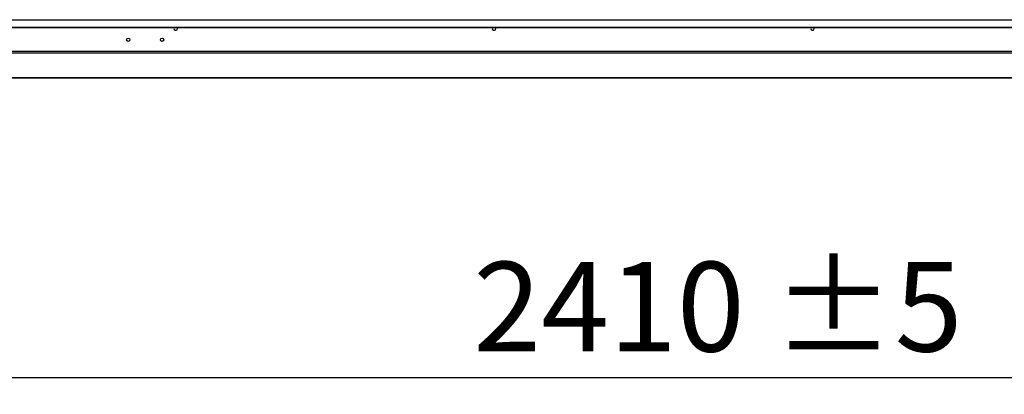
# Model space of a CAD drawing. Units: millimetres. Extents: x 5 to 414, y 3 to 291.
# Drawn here: x 230 to 288, y 199 to 221 of the extents above; entities that cross this region are included whole.
import ezdxf

# ---------------------------------------------------------------- set-up
doc = ezdxf.new("R2010")
doc.units = ezdxf.units.MM
doc.layers.add('GEOMETRY', color=7, linetype='Continuous')
doc.styles.add('SLDTEXTSTYLE0', font='TXT', dxfattribs={"width": 0.605})
doc.dimstyles.new('SLDDIMSTYLE0', dxfattribs={"dimtxt": 5.136637, "dimasz": 3.5, "dimexe": 0, "dimexo": 0.0625, "dimgap": 1.284159, "dimtad": 1, "dimdec": 0, "dimlfac": 25, "dimrnd": 1e-09, "dimzin": 12, "dimdsep": 46, "dimtxsty": 'SLDTEXTSTYLE0', "dimsah": 1, "dimcen": 0.09, "dimadec": 0, "dimazin": 3, "dimtol": 1, "dimtp": 5, "dimtm": 5, "dimtfac": 1, "dimtdec": 0, "dimtofl": 0, "dimtmove": 0, "dimatfit": 3, "dimfxl": 0, "dimfrac": 2, "dimtolj": 1, "dimarcsym": 0})

# ---------------------------------------------------------------- blocks, each defined once
blk = doc.blocks.new('_D_3')
at = {"layer": 'GEOMETRY'}
for p, q in [((318.045, 219.473), (318.045, 199.248)), ((221.665, 215.983), (221.665, 199.248)), ((221.665, 200.248), (318.045, 200.248))]:
    blk.add_line(p, q, dxfattribs=at)
for points in [[(221.665, 200.248), (226.801, 199.458), (226.801, 201.038)], [(318.045, 200.248), (312.908, 201.038), (312.908, 199.458)]]:
    blk.add_solid(points, dxfattribs=at)
at = {"layer": 'GEOMETRY', "char_height": 5.2917, "attachment_point": 1, "style": 'SLDTEXTSTYLE0'}
for s, insert in [('±5', (274.803, 207.069)), ('2410', (257.14, 207.069))]:
    blk.add_mtext(s, dxfattribs=dict(at, insert=insert))

msp = doc.modelspace()

# ---------------------------------------------------------------- linework, layer by layer
at = {"color": 7, "linetype": 'Continuous', "lineweight": 25}
for p, q in [((30.165, 221.37), (317.365, 221.37)), ((30.485, 220.931), (317.045, 220.931)), ((30.485, 220.901), (317.045, 220.901)), ((317.402, 219.498), (30.127, 219.498)), ((317.365, 219.398), (30.165, 219.398)), ((222.662, 217.945), (317.366, 217.945))]:
    msp.add_line(p, q, dxfattribs=at)
at = {"color": 8, "linetype": 'Continuous', "lineweight": 25}
msp.add_line((317.365, 217.945), (222.662, 217.945), dxfattribs=at)
at = {"color": 7, "linetype": 'Continuous', "lineweight": 25, "flags": 128}
for points in [[(239.667, 220.84), (239.659, 220.879), (239.646, 220.901)], [(258.467, 220.84), (258.459, 220.879), (258.446, 220.901)], [(277.267, 220.84), (277.259, 220.879), (277.246, 220.901)]]:
    msp.add_lwpolyline(points, dxfattribs=at)
at = {"color": 7, "linetype": 'Continuous', "lineweight": 25}
for centre in [(236.765, 220.184), (238.765, 220.184)]:
    msp.add_circle(centre, 0.1, dxfattribs=at)
for centre in [(239.565, 220.84), (258.365, 220.84), (277.165, 220.84)]:
    msp.add_arc(centre, 0.102, 143.22643, 0, dxfattribs=at)

# ---------------------------------------------------------------- dimensions: what is measured, and where the dimension line sits
at = {"layer": 'GEOMETRY'}
dim = msp.add_linear_dim(base=(318.044561005, 200.248065915), p1=(221.664561005, 216.983456967), p2=(318.044561005, 220.472781975), dimstyle='SLDDIMSTYLE0', dxfattribs=at)
dim.commit()
dim.dimension.update_dxf_attribs({"geometry": '_D_3', "text_midpoint": (269.854561005, 200.248065915), "dimtype": 160})

doc.saveas('drawing.dxf')
